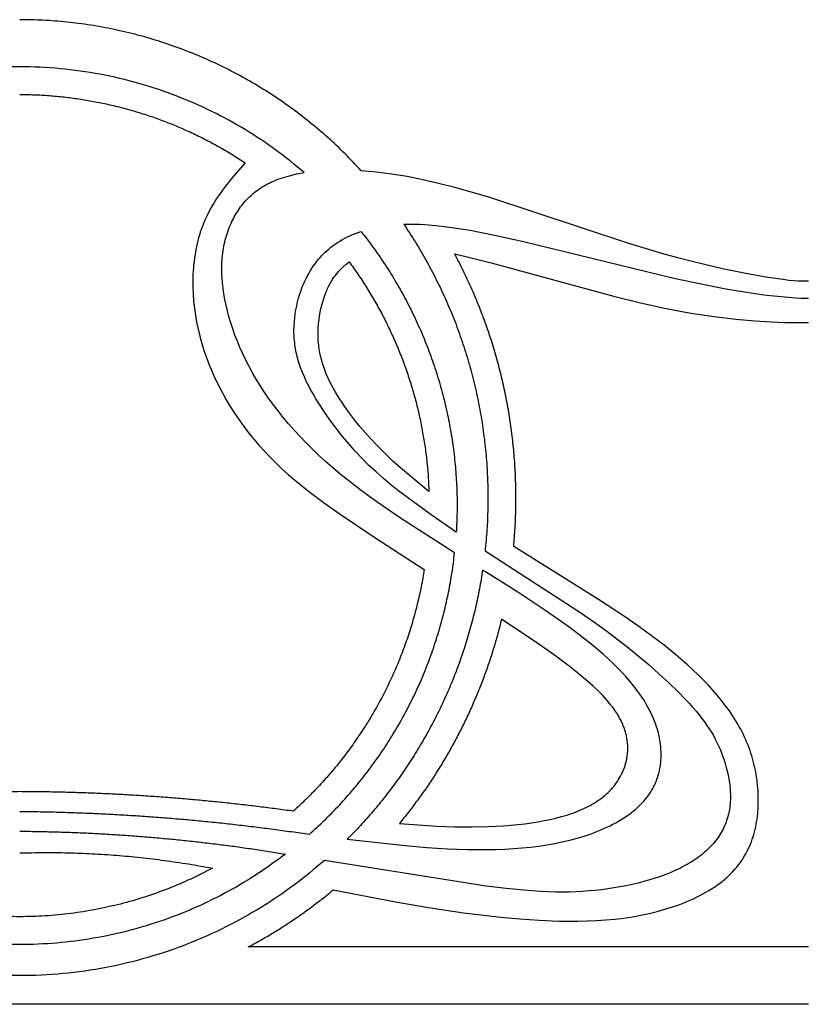
# Model space of a CAD drawing. Units: millimetres. Extents: x -87 to 105, y -77 to 87.
# Drawn here: x -25 to -5, y 62 to 87 of the extents above; entities that cross this region are included whole.
import ezdxf

# ---------------------------------------------------------------- set-up
doc = ezdxf.new("R2010")
doc.units = ezdxf.units.MM
doc.header["$MEASUREMENT"] = 0
doc.layers.add('LAYER_1', color=174, linetype='Continuous')

msp = doc.modelspace()

# ---------------------------------------------------------------- linework, layer by layer
at = {"layer": 'LAYER_1'}
for p, q in [((-19.756, 83.182), (-20.092, 82.789)), ((-20.092, 82.789), (-20.254, 82.587)), ((-19.028, 82.717), (-18.974, 82.739)), ((-18.974, 82.739), (-18.92, 82.76)), ((-18.92, 82.76), (-18.864, 82.781)), ((-18.864, 82.781), (-18.806, 82.8)), ((-18.806, 82.8), (-18.747, 82.819)), ((-18.747, 82.819), (-18.687, 82.836)), ((-18.687, 82.836), (-18.625, 82.853)), ((-18.625, 82.853), (-18.535, 82.875)), ((-18.535, 82.875), (-18.443, 82.896)), ((-18.443, 82.896), (-18.347, 82.914)), ((-18.347, 82.914), (-18.249, 82.931)), ((-20.332, 82.483), (-20.408, 82.377)), ((-20.254, 82.587), (-20.332, 82.483)), ((-19.49, 82.447), (-19.449, 82.478)), ((-19.449, 82.478), (-19.407, 82.508)), ((-19.407, 82.508), (-19.364, 82.537)), ((-19.364, 82.537), (-19.32, 82.565)), ((-19.32, 82.565), (-19.274, 82.592)), ((-19.274, 82.592), (-19.227, 82.619)), ((-19.227, 82.619), (-19.179, 82.645)), ((-19.179, 82.645), (-19.13, 82.67)), ((-19.13, 82.67), (-19.08, 82.694)), ((-19.08, 82.694), (-19.028, 82.717)), ((-20.481, 82.268), (-20.552, 82.157)), ((-20.408, 82.377), (-20.481, 82.268)), ((-19.746, 82.209), (-19.712, 82.245)), ((-19.712, 82.245), (-19.678, 82.281)), ((-19.678, 82.281), (-19.643, 82.316)), ((-19.643, 82.316), (-19.606, 82.35)), ((-19.606, 82.35), (-19.569, 82.383)), ((-19.569, 82.383), (-19.53, 82.415)), ((-19.53, 82.415), (-19.49, 82.447)), ((-20.652, 81.983), (-20.683, 81.924)), ((-20.619, 82.042), (-20.652, 81.983)), ((-20.552, 82.157), (-20.619, 82.042)), ((-19.954, 81.932), (-19.927, 81.974)), ((-19.927, 81.974), (-19.899, 82.015)), ((-19.899, 82.015), (-19.87, 82.056)), ((-19.87, 82.056), (-19.841, 82.095)), ((-19.841, 82.095), (-19.81, 82.134)), ((-19.81, 82.134), (-19.778, 82.172)), ((-19.778, 82.172), (-19.746, 82.209)), ((-20.772, 81.74), (-20.8, 81.676)), ((-20.744, 81.802), (-20.772, 81.74)), ((-20.714, 81.864), (-20.744, 81.802)), ((-20.683, 81.924), (-20.714, 81.864)), ((-20.078, 81.712), (-20.055, 81.758)), ((-20.055, 81.758), (-20.031, 81.803)), ((-20.031, 81.803), (-20.006, 81.847)), ((-20.006, 81.847), (-19.981, 81.89)), ((-19.981, 81.89), (-19.954, 81.932)), ((-20.876, 81.479), (-20.899, 81.411)), ((-20.852, 81.546), (-20.876, 81.479)), ((-20.826, 81.612), (-20.852, 81.546)), ((-20.8, 81.676), (-20.826, 81.612)), ((-20.199, 81.424), (-20.181, 81.474)), ((-20.181, 81.474), (-20.162, 81.523)), ((-20.162, 81.523), (-20.143, 81.571)), ((-20.143, 81.571), (-20.122, 81.619)), ((-20.122, 81.619), (-20.101, 81.666)), ((-20.101, 81.666), (-20.078, 81.712)), ((-15.581, 81.613), (-15.71, 81.612)), ((-15.449, 81.612), (-15.581, 81.613)), ((-15.315, 81.607), (-15.449, 81.612)), ((-15.179, 81.6), (-15.315, 81.607)), ((-14.9, 81.577), (-15.179, 81.6)), ((-14.613, 81.545), (-14.9, 81.577)), ((-14.319, 81.503), (-14.613, 81.545)), ((-14.018, 81.454), (-14.319, 81.503)), ((-20.941, 81.271), (-20.96, 81.199)), ((-20.921, 81.341), (-20.941, 81.271)), ((-20.899, 81.411), (-20.921, 81.341)), ((-20.261, 81.216), (-20.247, 81.269)), ((-20.247, 81.269), (-20.232, 81.321)), ((-20.232, 81.321), (-20.216, 81.373)), ((-20.216, 81.373), (-20.199, 81.424)), ((-17.34, 81.188), (-17.278, 81.224)), ((-17.278, 81.224), (-17.215, 81.258)), ((-17.215, 81.258), (-17.151, 81.292)), ((-17.151, 81.292), (-17.084, 81.323)), ((-17.084, 81.323), (-17.017, 81.353)), ((-17.017, 81.353), (-16.947, 81.382)), ((-16.947, 81.382), (-16.876, 81.409)), ((-16.876, 81.409), (-16.804, 81.434)), ((-13.4, 81.334), (-14.018, 81.454)), ((-12.661, 81.168), (-13.4, 81.334)), ((-21.01, 80.977), (-21.024, 80.9)), ((-20.995, 81.052), (-21.01, 80.977)), ((-20.978, 81.126), (-20.995, 81.052)), ((-20.96, 81.199), (-20.978, 81.126)), ((-20.316, 80.939), (-20.307, 80.996)), ((-20.307, 80.996), (-20.297, 81.052)), ((-20.297, 81.052), (-20.286, 81.107)), ((-20.286, 81.107), (-20.274, 81.162)), ((-20.274, 81.162), (-20.261, 81.216)), ((-17.675, 80.94), (-17.623, 80.985)), ((-17.623, 80.985), (-17.57, 81.029)), ((-17.57, 81.029), (-17.515, 81.071)), ((-17.515, 81.071), (-17.458, 81.111)), ((-17.458, 81.111), (-17.4, 81.15)), ((-17.4, 81.15), (-17.34, 81.188)), ((-8.835, 80.236), (-12.661, 81.168)), ((-21.048, 80.745), (-21.058, 80.666)), ((-21.037, 80.823), (-21.048, 80.745)), ((-21.024, 80.9), (-21.037, 80.823)), ((-20.342, 80.703), (-20.337, 80.763)), ((-20.337, 80.763), (-20.331, 80.822)), ((-20.331, 80.822), (-20.324, 80.881)), ((-20.324, 80.881), (-20.316, 80.939)), ((-17.917, 80.685), (-17.883, 80.727)), ((-17.883, 80.727), (-17.847, 80.768)), ((-17.847, 80.768), (-17.811, 80.808)), ((-17.811, 80.808), (-17.773, 80.847)), ((-17.773, 80.847), (-17.725, 80.894)), ((-17.725, 80.894), (-17.675, 80.94)), ((-21.074, 80.505), (-21.08, 80.423)), ((-21.067, 80.586), (-21.074, 80.505)), ((-21.058, 80.666), (-21.067, 80.586)), ((-20.35, 80.518), (-20.348, 80.58)), ((-20.35, 80.454), (-20.35, 80.518)), ((-20.348, 80.58), (-20.346, 80.642)), ((-20.346, 80.642), (-20.342, 80.703)), ((-18.073, 80.467), (-18.044, 80.512)), ((-18.044, 80.512), (-18.014, 80.556)), ((-18.014, 80.556), (-17.982, 80.6)), ((-17.982, 80.6), (-17.95, 80.643)), ((-17.95, 80.643), (-17.917, 80.685)), ((-17.332, 80.457), (-17.295, 80.494)), ((-17.295, 80.494), (-17.258, 80.529)), ((-17.258, 80.529), (-17.184, 80.597)), ((-17.184, 80.597), (-17.109, 80.663)), ((-21.084, 80.341), (-21.089, 80.174)), ((-21.08, 80.423), (-21.084, 80.341)), ((-20.349, 80.39), (-20.35, 80.454)), ((-20.347, 80.325), (-20.349, 80.39)), ((-20.344, 80.259), (-20.347, 80.325)), ((-20.333, 80.125), (-20.344, 80.259)), ((-18.226, 80.186), (-18.203, 80.234)), ((-18.203, 80.234), (-18.179, 80.281)), ((-18.179, 80.281), (-18.154, 80.328)), ((-18.154, 80.328), (-18.128, 80.375)), ((-18.128, 80.375), (-18.101, 80.421)), ((-18.101, 80.421), (-18.073, 80.467)), ((-17.526, 80.216), (-17.509, 80.241)), ((-17.509, 80.241), (-17.492, 80.265)), ((-17.492, 80.265), (-17.475, 80.289)), ((-17.475, 80.289), (-17.457, 80.312)), ((-17.457, 80.312), (-17.44, 80.335)), ((-17.44, 80.335), (-17.404, 80.377)), ((-17.404, 80.377), (-17.368, 80.418)), ((-17.368, 80.418), (-17.332, 80.457)), ((-8.136, 80.087), (-8.835, 80.236)), ((-21.089, 80.174), (-21.088, 80.004)), ((-21.088, 80.004), (-21.081, 79.832)), ((-20.318, 79.988), (-20.333, 80.125)), ((-20.298, 79.847), (-20.318, 79.988)), ((-18.327, 79.941), (-18.309, 79.99)), ((-18.309, 79.99), (-18.29, 80.04)), ((-18.29, 80.04), (-18.27, 80.089)), ((-18.27, 80.089), (-18.248, 80.137)), ((-18.248, 80.137), (-18.226, 80.186)), ((-17.669, 79.948), (-17.654, 79.982)), ((-17.654, 79.982), (-17.639, 80.014)), ((-17.639, 80.014), (-17.623, 80.046)), ((-17.623, 80.046), (-17.607, 80.077)), ((-17.607, 80.077), (-17.591, 80.106)), ((-17.591, 80.106), (-17.575, 80.135)), ((-17.575, 80.135), (-17.559, 80.163)), ((-17.559, 80.163), (-17.542, 80.19)), ((-17.542, 80.19), (-17.526, 80.216)), ((-7.511, 79.965), (-8.136, 80.087)), ((-21.081, 79.832), (-21.068, 79.657)), ((-20.273, 79.704), (-20.298, 79.847)), ((-18.418, 79.64), (-18.392, 79.741)), ((-18.392, 79.741), (-18.361, 79.841)), ((-18.361, 79.841), (-18.345, 79.891)), ((-18.345, 79.891), (-18.327, 79.941)), ((-17.778, 79.64), (-17.753, 79.723)), ((-17.753, 79.723), (-17.726, 79.802)), ((-17.726, 79.802), (-17.698, 79.877)), ((-17.698, 79.877), (-17.669, 79.948)), ((-6.98, 79.876), (-7.511, 79.965)), ((-6.543, 79.814), (-6.98, 79.876)), ((-6.192, 79.774), (-6.543, 79.814)), ((-5.923, 79.749), (-6.192, 79.774)), ((-5.726, 79.735), (-5.923, 79.749)), ((-5.585, 79.727), (-5.726, 79.735)), ((-5.482, 79.725), (-5.585, 79.727)), ((-5.398, 79.724), (-5.482, 79.725)), ((-21.068, 79.657), (-21.049, 79.481)), ((-21.049, 79.481), (-21.024, 79.303)), ((-20.243, 79.558), (-20.273, 79.704)), ((-20.208, 79.409), (-20.243, 79.558)), ((-18.462, 79.438), (-18.442, 79.539)), ((-18.442, 79.539), (-18.418, 79.64)), ((-17.823, 79.466), (-17.801, 79.555)), ((-17.801, 79.555), (-17.778, 79.64)), ((-21.024, 79.303), (-20.993, 79.124)), ((-20.168, 79.259), (-20.208, 79.409)), ((-20.122, 79.106), (-20.168, 79.259)), ((-18.502, 79.139), (-18.492, 79.238)), ((-18.492, 79.238), (-18.478, 79.338)), ((-18.478, 79.338), (-18.462, 79.438)), ((-17.872, 79.186), (-17.858, 79.282)), ((-17.858, 79.282), (-17.842, 79.375)), ((-17.842, 79.375), (-17.823, 79.466)), ((-20.993, 79.124), (-20.955, 78.944)), ((-20.072, 78.951), (-20.122, 79.106)), ((-18.511, 78.942), (-18.51, 78.991)), ((-18.51, 78.991), (-18.508, 79.041)), ((-18.508, 79.041), (-18.502, 79.139)), ((-17.895, 78.892), (-17.891, 78.991)), ((-17.891, 78.991), (-17.883, 79.089)), ((-17.883, 79.089), (-17.872, 79.186)), ((-20.955, 78.944), (-20.911, 78.763)), ((-20.911, 78.763), (-20.861, 78.582)), ((-20.016, 78.795), (-20.072, 78.951)), ((-19.954, 78.637), (-20.016, 78.795)), ((-18.511, 78.893), (-18.511, 78.942)), ((-18.511, 78.844), (-18.511, 78.893)), ((-18.509, 78.795), (-18.511, 78.844)), ((-18.507, 78.746), (-18.509, 78.795)), ((-18.503, 78.697), (-18.507, 78.746)), ((-17.896, 78.842), (-17.895, 78.892)), ((-17.896, 78.792), (-17.896, 78.842)), ((-17.896, 78.742), (-17.896, 78.792)), ((-17.894, 78.692), (-17.896, 78.742)), ((-20.861, 78.582), (-20.804, 78.401)), ((-19.888, 78.478), (-19.954, 78.637)), ((-19.816, 78.318), (-19.888, 78.478)), ((-18.499, 78.647), (-18.503, 78.697)), ((-18.493, 78.598), (-18.499, 78.647)), ((-18.487, 78.549), (-18.493, 78.598)), ((-18.48, 78.499), (-18.487, 78.549)), ((-18.472, 78.45), (-18.48, 78.499)), ((-17.891, 78.642), (-17.894, 78.692)), ((-17.887, 78.592), (-17.891, 78.642)), ((-17.882, 78.542), (-17.887, 78.592)), ((-17.876, 78.492), (-17.882, 78.542)), ((-17.869, 78.443), (-17.876, 78.492)), ((-20.804, 78.401), (-20.741, 78.22)), ((-20.741, 78.22), (-20.671, 78.039)), ((-19.738, 78.157), (-19.816, 78.318)), ((-18.462, 78.4), (-18.472, 78.45)), ((-18.452, 78.35), (-18.462, 78.4)), ((-18.441, 78.3), (-18.452, 78.35)), ((-18.429, 78.25), (-18.441, 78.3)), ((-18.415, 78.199), (-18.429, 78.25)), ((-17.861, 78.393), (-17.869, 78.443)), ((-17.852, 78.344), (-17.861, 78.393)), ((-17.842, 78.294), (-17.852, 78.344)), ((-17.831, 78.245), (-17.842, 78.294)), ((-17.818, 78.196), (-17.831, 78.245)), ((-20.671, 78.039), (-20.596, 77.858)), ((-19.655, 77.996), (-19.738, 78.157)), ((-19.567, 77.834), (-19.655, 77.996)), ((-18.401, 78.148), (-18.415, 78.199)), ((-18.385, 78.097), (-18.401, 78.148)), ((-18.369, 78.046), (-18.385, 78.097)), ((-18.333, 77.943), (-18.369, 78.046)), ((-17.805, 78.148), (-17.818, 78.196)), ((-17.791, 78.099), (-17.805, 78.148)), ((-17.776, 78.051), (-17.791, 78.099)), ((-17.76, 78.003), (-17.776, 78.051)), ((-17.726, 77.907), (-17.76, 78.003)), ((-20.596, 77.858), (-20.515, 77.679)), ((-19.473, 77.672), (-19.567, 77.834)), ((-18.292, 77.838), (-18.333, 77.943)), ((-18.247, 77.733), (-18.292, 77.838)), ((-18.198, 77.625), (-18.247, 77.733)), ((-17.688, 77.811), (-17.726, 77.907)), ((-17.647, 77.717), (-17.688, 77.811)), ((-17.603, 77.623), (-17.647, 77.717)), ((-20.515, 77.679), (-20.428, 77.501)), ((-20.428, 77.501), (-20.335, 77.324)), ((-19.373, 77.51), (-19.473, 77.672)), ((-19.268, 77.348), (-19.373, 77.51)), ((-18.144, 77.517), (-18.198, 77.625)), ((-18.087, 77.407), (-18.144, 77.517)), ((-17.556, 77.53), (-17.603, 77.623)), ((-17.506, 77.437), (-17.556, 77.53)), ((-20.335, 77.324), (-20.237, 77.149)), ((-19.157, 77.186), (-19.268, 77.348)), ((-18.025, 77.297), (-18.087, 77.407)), ((-17.961, 77.186), (-18.025, 77.297)), ((-17.454, 77.345), (-17.506, 77.437)), ((-17.399, 77.254), (-17.454, 77.345)), ((-17.343, 77.164), (-17.399, 77.254)), ((-20.237, 77.149), (-20.134, 76.975)), ((-20.134, 76.975), (-20.025, 76.804)), ((-19.04, 77.024), (-19.157, 77.186)), ((-18.917, 76.862), (-19.04, 77.024)), ((-17.893, 77.075), (-17.961, 77.186)), ((-17.822, 76.964), (-17.893, 77.075)), ((-17.749, 76.854), (-17.822, 76.964)), ((-17.284, 77.074), (-17.343, 77.164)), ((-17.224, 76.985), (-17.284, 77.074)), ((-17.098, 76.81), (-17.224, 76.985)), ((-20.025, 76.804), (-19.911, 76.635)), ((-18.788, 76.7), (-18.917, 76.862)), ((-17.597, 76.635), (-17.749, 76.854)), ((-16.966, 76.638), (-17.098, 76.81)), ((-19.911, 76.635), (-19.791, 76.469)), ((-19.791, 76.469), (-19.667, 76.306)), ((-18.653, 76.539), (-18.788, 76.7)), ((-18.512, 76.378), (-18.653, 76.539)), ((-17.437, 76.421), (-17.597, 76.635)), ((-16.83, 76.47), (-16.966, 76.638)), ((-16.691, 76.307), (-16.83, 76.47)), ((-19.667, 76.306), (-19.538, 76.146)), ((-18.365, 76.217), (-18.512, 76.378)), ((-18.211, 76.057), (-18.365, 76.217)), ((-17.274, 76.214), (-17.437, 76.421)), ((-17.108, 76.016), (-17.274, 76.214)), ((-16.55, 76.15), (-16.691, 76.307)), ((-19.538, 76.146), (-19.404, 75.989)), ((-19.404, 75.989), (-19.266, 75.835)), ((-18.05, 75.897), (-18.211, 76.057)), ((-16.941, 75.828), (-17.108, 76.016)), ((-16.409, 75.998), (-16.55, 76.15)), ((-16.267, 75.853), (-16.409, 75.998)), ((-19.266, 75.835), (-19.122, 75.685)), ((-17.884, 75.738), (-18.05, 75.897)), ((-17.71, 75.579), (-17.884, 75.738)), ((-16.773, 75.65), (-16.941, 75.828)), ((-16.127, 75.716), (-16.267, 75.853)), ((-15.99, 75.586), (-16.127, 75.716)), ((-19.122, 75.685), (-18.974, 75.538)), ((-18.974, 75.538), (-18.82, 75.392)), ((-17.53, 75.42), (-17.71, 75.579)), ((-16.6, 75.477), (-16.773, 75.65)), ((-16.42, 75.309), (-16.6, 75.477)), ((-15.854, 75.463), (-15.99, 75.586)), ((-15.589, 75.233), (-15.854, 75.463)), ((-18.82, 75.392), (-18.66, 75.249)), ((-18.66, 75.249), (-18.495, 75.106)), ((-17.343, 75.262), (-17.53, 75.42)), ((-17.15, 75.105), (-17.343, 75.262)), ((-16.231, 75.143), (-16.42, 75.309)), ((-15.073, 74.813), (-15.589, 75.233)), ((-18.495, 75.106), (-18.323, 74.965)), ((-18.323, 74.965), (-18.145, 74.823)), ((-16.837, 74.863), (-17.15, 75.105)), ((-16.031, 74.976), (-16.231, 75.143)), ((-15.817, 74.806), (-16.031, 74.976)), ((-18.145, 74.823), (-17.768, 74.538)), ((-16.51, 74.623), (-16.837, 74.863)), ((-15.586, 74.631), (-15.817, 74.806)), ((-17.768, 74.538), (-17.361, 74.249)), ((-15.826, 74.15), (-16.51, 74.623)), ((-15.016, 74.219), (-15.586, 74.631)), ((-17.361, 74.249), (-16.454, 73.638)), ((-14.375, 73.78), (-15.016, 74.219)), ((-14.419, 73.25), (-15.826, 74.15)), ((-16.454, 73.638), (-15.192, 72.826)), ((-13.643, 73.298), (-11.276, 71.776)), ((-13.632, 72.763), (-13.706, 72.809)), ((-12.835, 72.262), (-13.632, 72.763)), ((-12.118, 71.791), (-12.835, 72.262)), ((-11.788, 71.564), (-12.118, 71.791)), ((-11.276, 71.776), (-10.955, 71.555)), ((-12.294, 70.94), (-13.223, 71.561)), ((-11.475, 71.339), (-11.788, 71.564)), ((-10.955, 71.555), (-10.64, 71.33)), ((-11.18, 71.116), (-11.475, 71.339)), ((-10.64, 71.33), (-10.331, 71.099)), ((-10.9, 70.893), (-11.18, 71.116)), ((-10.331, 71.099), (-10.031, 70.865)), ((-11.875, 70.644), (-12.294, 70.94)), ((-10.637, 70.669), (-10.9, 70.893)), ((-10.031, 70.865), (-9.741, 70.63)), ((-11.502, 70.366), (-11.875, 70.644)), ((-10.511, 70.556), (-10.637, 70.669)), ((-10.39, 70.442), (-10.511, 70.556)), ((-10.274, 70.328), (-10.39, 70.442)), ((-9.741, 70.63), (-9.465, 70.396)), ((-11.332, 70.233), (-11.502, 70.366)), ((-11.173, 70.104), (-11.332, 70.233)), ((-10.162, 70.213), (-10.274, 70.328)), ((-10.055, 70.098), (-10.162, 70.213)), ((-9.465, 70.396), (-9.203, 70.165)), ((-11.025, 69.978), (-11.173, 70.104)), ((-10.888, 69.855), (-11.025, 69.978)), ((-9.953, 69.981), (-10.055, 70.098)), ((-9.857, 69.864), (-9.953, 69.981)), ((-9.203, 70.165), (-8.959, 69.939)), ((-10.761, 69.734), (-10.888, 69.855)), ((-10.701, 69.674), (-10.761, 69.734)), ((-9.766, 69.745), (-9.857, 69.864)), ((-9.722, 69.686), (-9.766, 69.745)), ((-8.959, 69.939), (-8.734, 69.721)), ((-8.734, 69.721), (-8.531, 69.512)), ((-10.645, 69.615), (-10.701, 69.674)), ((-10.59, 69.557), (-10.645, 69.615)), ((-10.538, 69.499), (-10.59, 69.557)), ((-10.489, 69.441), (-10.538, 69.499)), ((-10.443, 69.384), (-10.489, 69.441)), ((-9.68, 69.626), (-9.722, 69.686)), ((-9.64, 69.566), (-9.68, 69.626)), ((-9.6, 69.505), (-9.64, 69.566)), ((-9.563, 69.445), (-9.6, 69.505)), ((-9.527, 69.384), (-9.563, 69.445)), ((-8.531, 69.512), (-8.438, 69.412)), ((-10.398, 69.327), (-10.443, 69.384)), ((-10.357, 69.27), (-10.398, 69.327)), ((-10.318, 69.213), (-10.357, 69.27)), ((-10.281, 69.157), (-10.318, 69.213)), ((-9.492, 69.322), (-9.527, 69.384)), ((-9.459, 69.261), (-9.492, 69.322)), ((-9.428, 69.199), (-9.459, 69.261)), ((-9.398, 69.136), (-9.428, 69.199)), ((-8.438, 69.412), (-8.35, 69.315)), ((-8.35, 69.315), (-8.268, 69.22)), ((-8.268, 69.22), (-8.191, 69.127)), ((-10.246, 69.101), (-10.281, 69.157)), ((-10.214, 69.045), (-10.246, 69.101)), ((-10.185, 68.989), (-10.214, 69.045)), ((-10.158, 68.933), (-10.185, 68.989)), ((-9.37, 69.074), (-9.398, 69.136)), ((-9.343, 69.011), (-9.37, 69.074)), ((-9.318, 68.947), (-9.343, 69.011)), ((-9.295, 68.884), (-9.318, 68.947)), ((-8.191, 69.127), (-8.119, 69.036)), ((-8.119, 69.036), (-8.052, 68.946)), ((-8.052, 68.946), (-7.989, 68.857)), ((-10.145, 68.905), (-10.158, 68.933)), ((-10.133, 68.877), (-10.145, 68.905)), ((-10.121, 68.849), (-10.133, 68.877)), ((-10.111, 68.822), (-10.121, 68.849)), ((-10.1, 68.794), (-10.111, 68.822)), ((-10.09, 68.766), (-10.1, 68.794)), ((-10.081, 68.738), (-10.09, 68.766)), ((-10.072, 68.71), (-10.081, 68.738)), ((-10.064, 68.682), (-10.072, 68.71)), ((-9.273, 68.82), (-9.295, 68.884)), ((-9.253, 68.756), (-9.273, 68.82)), ((-9.235, 68.691), (-9.253, 68.756)), ((-9.219, 68.627), (-9.235, 68.691)), ((-7.989, 68.857), (-7.931, 68.77)), ((-7.931, 68.77), (-7.876, 68.683)), ((-10.057, 68.654), (-10.064, 68.682)), ((-10.05, 68.627), (-10.057, 68.654)), ((-10.043, 68.599), (-10.05, 68.627)), ((-10.037, 68.571), (-10.043, 68.599)), ((-10.032, 68.544), (-10.037, 68.571)), ((-10.027, 68.516), (-10.032, 68.544)), ((-10.023, 68.489), (-10.027, 68.516)), ((-10.019, 68.461), (-10.023, 68.489)), ((-10.016, 68.434), (-10.019, 68.461)), ((-9.205, 68.562), (-9.219, 68.627)), ((-9.192, 68.498), (-9.205, 68.562)), ((-9.181, 68.433), (-9.192, 68.498)), ((-7.876, 68.683), (-7.825, 68.597)), ((-7.825, 68.597), (-7.778, 68.51)), ((-7.778, 68.51), (-7.734, 68.423)), ((-10.013, 68.407), (-10.016, 68.434)), ((-10.011, 68.379), (-10.013, 68.407)), ((-10.009, 68.352), (-10.011, 68.379)), ((-10.011, 68.164), (-10.009, 68.191)), ((-10.008, 68.325), (-10.009, 68.352)), ((-10.009, 68.191), (-10.008, 68.218)), ((-10.007, 68.298), (-10.008, 68.325)), ((-10.008, 68.218), (-10.007, 68.244)), ((-10.007, 68.271), (-10.007, 68.298)), ((-10.007, 68.244), (-10.007, 68.271)), ((-9.173, 68.368), (-9.181, 68.433)), ((-9.166, 68.304), (-9.173, 68.368)), ((-9.161, 68.239), (-9.166, 68.304)), ((-9.158, 68.175), (-9.161, 68.239)), ((-7.734, 68.423), (-7.692, 68.336)), ((-7.692, 68.336), (-7.654, 68.248)), ((-7.654, 68.248), (-7.618, 68.159)), ((-10.048, 67.93), (-10.042, 67.956)), ((-10.042, 67.956), (-10.037, 67.982)), ((-10.037, 67.982), (-10.032, 68.007)), ((-10.032, 68.007), (-10.027, 68.033)), ((-10.027, 68.033), (-10.023, 68.059)), ((-10.023, 68.059), (-10.019, 68.085)), ((-10.019, 68.085), (-10.016, 68.112)), ((-10.016, 68.112), (-10.013, 68.138)), ((-10.013, 68.138), (-10.011, 68.164)), ((-9.166, 67.919), (-9.161, 67.983)), ((-9.161, 67.983), (-9.158, 68.046)), ((-9.157, 68.11), (-9.158, 68.175)), ((-9.158, 68.046), (-9.157, 68.11)), ((-7.618, 68.159), (-7.584, 68.068)), ((-7.584, 68.068), (-7.553, 67.976)), ((-7.553, 67.976), (-7.523, 67.883)), ((-10.142, 67.66), (-10.121, 67.707)), ((-10.121, 67.707), (-10.102, 67.756)), ((-10.102, 67.756), (-10.084, 67.805)), ((-10.084, 67.805), (-10.069, 67.855)), ((-10.069, 67.855), (-10.061, 67.88)), ((-10.061, 67.88), (-10.054, 67.905)), ((-10.054, 67.905), (-10.048, 67.93)), ((-9.209, 67.669), (-9.201, 67.7)), ((-9.201, 67.7), (-9.195, 67.731)), ((-9.195, 67.731), (-9.189, 67.762)), ((-9.189, 67.762), (-9.183, 67.793)), ((-9.183, 67.793), (-9.174, 67.856)), ((-9.174, 67.856), (-9.166, 67.919)), ((-7.523, 67.883), (-7.496, 67.788)), ((-7.496, 67.788), (-7.472, 67.692)), ((-7.472, 67.692), (-7.45, 67.595)), ((-10.269, 67.432), (-10.241, 67.476)), ((-10.241, 67.476), (-10.214, 67.52)), ((-10.214, 67.52), (-10.188, 67.566)), ((-10.188, 67.566), (-10.164, 67.612)), ((-10.164, 67.612), (-10.142, 67.66)), ((-9.286, 67.427), (-9.275, 67.457)), ((-9.275, 67.457), (-9.264, 67.487)), ((-9.264, 67.487), (-9.253, 67.517)), ((-9.253, 67.517), (-9.243, 67.547)), ((-9.243, 67.547), (-9.234, 67.578)), ((-9.234, 67.578), (-9.225, 67.608)), ((-9.225, 67.608), (-9.216, 67.639)), ((-9.216, 67.639), (-9.209, 67.669)), ((-7.45, 67.595), (-7.432, 67.498)), ((-7.432, 67.498), (-7.417, 67.4)), ((-10.508, 67.148), (-10.47, 67.186)), ((-10.47, 67.186), (-10.433, 67.225)), ((-10.433, 67.225), (-10.398, 67.264)), ((-10.398, 67.264), (-10.363, 67.305)), ((-10.363, 67.305), (-10.331, 67.346)), ((-10.331, 67.346), (-10.299, 67.388)), ((-10.299, 67.388), (-10.269, 67.432)), ((-9.418, 67.168), (-9.401, 67.196)), ((-9.401, 67.196), (-9.385, 67.225)), ((-9.385, 67.225), (-9.369, 67.253)), ((-9.369, 67.253), (-9.354, 67.282)), ((-9.354, 67.282), (-9.339, 67.31)), ((-9.339, 67.31), (-9.325, 67.339)), ((-9.325, 67.339), (-9.312, 67.369)), ((-9.312, 67.369), (-9.299, 67.398)), ((-9.299, 67.398), (-9.286, 67.427)), ((-7.417, 67.4), (-7.41, 67.351)), ((-7.41, 67.351), (-7.405, 67.302)), ((-7.405, 67.302), (-7.4, 67.253)), ((-7.4, 67.253), (-7.397, 67.203)), ((-7.397, 67.203), (-7.394, 67.154)), ((-10.814, 66.909), (-10.766, 66.941)), ((-10.766, 66.941), (-10.72, 66.973)), ((-10.72, 66.973), (-10.674, 67.007)), ((-10.674, 67.007), (-10.631, 67.041)), ((-10.631, 67.041), (-10.589, 67.076)), ((-10.589, 67.076), (-10.548, 67.112)), ((-10.548, 67.112), (-10.508, 67.148)), ((-9.6, 66.927), (-9.577, 66.953)), ((-9.577, 66.953), (-9.555, 66.979)), ((-9.555, 66.979), (-9.534, 67.005)), ((-9.534, 67.005), (-9.513, 67.032)), ((-9.513, 67.032), (-9.493, 67.059)), ((-9.493, 67.059), (-9.473, 67.086)), ((-9.473, 67.086), (-9.454, 67.113)), ((-9.454, 67.113), (-9.436, 67.141)), ((-9.436, 67.141), (-9.418, 67.168)), ((-7.393, 66.959), (-7.396, 66.91)), ((-7.394, 67.154), (-7.392, 67.105)), ((-7.392, 67.007), (-7.393, 66.959)), ((-7.392, 67.105), (-7.392, 67.056)), ((-7.392, 67.056), (-7.392, 67.007)), ((-11.306, 66.663), (-11.246, 66.687)), ((-11.246, 66.687), (-11.187, 66.712)), ((-11.187, 66.712), (-11.129, 66.738)), ((-11.129, 66.738), (-11.073, 66.764)), ((-11.073, 66.764), (-11.019, 66.792)), ((-11.019, 66.792), (-10.965, 66.82)), ((-10.965, 66.82), (-10.913, 66.849)), ((-10.913, 66.849), (-10.863, 66.879)), ((-10.863, 66.879), (-10.814, 66.909)), ((-9.858, 66.681), (-9.802, 66.728)), ((-9.802, 66.728), (-9.748, 66.776)), ((-9.748, 66.776), (-9.696, 66.825)), ((-9.696, 66.825), (-9.647, 66.876)), ((-9.647, 66.876), (-9.623, 66.901)), ((-9.623, 66.901), (-9.6, 66.927)), ((-7.417, 66.718), (-7.426, 66.671)), ((-7.41, 66.766), (-7.417, 66.718)), ((-7.404, 66.814), (-7.41, 66.766)), ((-7.4, 66.862), (-7.404, 66.814)), ((-7.396, 66.91), (-7.4, 66.862)), ((-12.298, 66.403), (-12.139, 66.432)), ((-12.139, 66.432), (-11.986, 66.463)), ((-11.986, 66.463), (-11.839, 66.497)), ((-11.839, 66.497), (-11.697, 66.534)), ((-11.697, 66.534), (-11.561, 66.574)), ((-11.561, 66.574), (-11.431, 66.617)), ((-11.431, 66.617), (-11.368, 66.64)), ((-11.368, 66.64), (-11.306, 66.663)), ((-10.241, 66.42), (-10.172, 66.461)), ((-10.172, 66.461), (-10.105, 66.503)), ((-10.105, 66.503), (-10.04, 66.546)), ((-10.04, 66.546), (-9.978, 66.59)), ((-9.978, 66.59), (-9.917, 66.635)), ((-9.917, 66.635), (-9.858, 66.681)), ((-7.487, 66.439), (-7.503, 66.393)), ((-7.472, 66.484), (-7.487, 66.439)), ((-7.458, 66.53), (-7.472, 66.484)), ((-7.446, 66.577), (-7.458, 66.53)), ((-7.435, 66.623), (-7.446, 66.577)), ((-7.426, 66.671), (-7.435, 66.623)), ((-15.824, 66.361), (-15.35, 66.323)), ((-15.35, 66.323), (-14.871, 66.294)), ((-14.871, 66.294), (-14.414, 66.278)), ((-14.414, 66.278), (-13.979, 66.274)), ((-13.979, 66.274), (-13.566, 66.283)), ((-13.566, 66.283), (-13.176, 66.303)), ((-13.176, 66.303), (-12.989, 66.317)), ((-12.989, 66.317), (-12.808, 66.334)), ((-12.808, 66.334), (-12.632, 66.355)), ((-12.632, 66.355), (-12.462, 66.377)), ((-12.462, 66.377), (-12.298, 66.403)), ((-10.775, 66.164), (-10.694, 66.197)), ((-10.694, 66.197), (-10.614, 66.231)), ((-10.614, 66.231), (-10.536, 66.267)), ((-10.536, 66.267), (-10.459, 66.304)), ((-10.459, 66.304), (-10.385, 66.341)), ((-10.385, 66.341), (-10.312, 66.38)), ((-10.312, 66.38), (-10.241, 66.42)), ((-7.58, 66.216), (-7.603, 66.173)), ((-7.559, 66.26), (-7.58, 66.216)), ((-7.539, 66.304), (-7.559, 66.26)), ((-7.52, 66.348), (-7.539, 66.304)), ((-7.503, 66.393), (-7.52, 66.348)), ((-17.153, 65.96), (-15.679, 65.796)), ((-11.674, 65.892), (-11.483, 65.937)), ((-11.483, 65.937), (-11.298, 65.987)), ((-11.298, 65.987), (-11.117, 66.041)), ((-11.117, 66.041), (-10.943, 66.1)), ((-10.943, 66.1), (-10.858, 66.131)), ((-10.858, 66.131), (-10.775, 66.164)), ((-7.737, 65.964), (-7.767, 65.924)), ((-7.707, 66.005), (-7.737, 65.964)), ((-7.679, 66.046), (-7.707, 66.005)), ((-7.652, 66.088), (-7.679, 66.046)), ((-7.627, 66.13), (-7.652, 66.088)), ((-7.603, 66.173), (-7.627, 66.13)), ((-15.679, 65.796), (-15.126, 65.75)), ((-15.126, 65.75), (-14.596, 65.717)), ((-14.596, 65.717), (-14.09, 65.699)), ((-14.09, 65.699), (-13.605, 65.696)), ((-13.605, 65.696), (-13.371, 65.7)), ((-13.371, 65.7), (-13.141, 65.709)), ((-13.141, 65.709), (-12.917, 65.722)), ((-12.917, 65.722), (-12.698, 65.739)), ((-12.698, 65.739), (-12.484, 65.76)), ((-12.484, 65.76), (-12.275, 65.786)), ((-12.275, 65.786), (-12.07, 65.817)), ((-12.07, 65.817), (-11.87, 65.852)), ((-11.87, 65.852), (-11.674, 65.892)), ((-7.98, 65.691), (-8.02, 65.655)), ((-7.941, 65.729), (-7.98, 65.691)), ((-7.904, 65.767), (-7.941, 65.729)), ((-7.867, 65.805), (-7.904, 65.767)), ((-7.833, 65.844), (-7.867, 65.805)), ((-7.799, 65.884), (-7.833, 65.844)), ((-7.767, 65.924), (-7.799, 65.884)), ((-8.29, 65.445), (-8.339, 65.412)), ((-8.241, 65.478), (-8.29, 65.445)), ((-8.194, 65.512), (-8.241, 65.478)), ((-8.149, 65.547), (-8.194, 65.512)), ((-8.104, 65.582), (-8.149, 65.547)), ((-8.062, 65.618), (-8.104, 65.582)), ((-8.02, 65.655), (-8.062, 65.618)), ((-13.615, 64.766), (-17.73, 65.421)), ((-8.666, 65.226), (-8.786, 65.17)), ((-8.608, 65.256), (-8.666, 65.226)), ((-8.552, 65.286), (-8.608, 65.256)), ((-8.497, 65.316), (-8.552, 65.286)), ((-8.443, 65.348), (-8.497, 65.316)), ((-8.39, 65.379), (-8.443, 65.348)), ((-8.339, 65.412), (-8.39, 65.379)), ((-9.31, 64.968), (-9.452, 64.924)), ((-9.173, 65.014), (-9.31, 64.968)), ((-9.04, 65.063), (-9.173, 65.014)), ((-8.91, 65.115), (-9.04, 65.063)), ((-8.786, 65.17), (-8.91, 65.115)), ((-13.106, 64.704), (-13.615, 64.766)), ((-12.647, 64.659), (-13.106, 64.704)), ((-10.517, 64.695), (-10.677, 64.674)), ((-10.359, 64.719), (-10.517, 64.695)), ((-10.202, 64.746), (-10.359, 64.719)), ((-10.047, 64.776), (-10.202, 64.746)), ((-9.894, 64.809), (-10.047, 64.776)), ((-9.744, 64.844), (-9.894, 64.809)), ((-9.596, 64.883), (-9.744, 64.844)), ((-9.452, 64.924), (-9.596, 64.883)), ((-12.231, 64.629), (-12.647, 64.659)), ((-12.037, 64.62), (-12.231, 64.629)), ((-11.851, 64.615), (-12.037, 64.62)), ((-11.671, 64.614), (-11.851, 64.615)), ((-11.497, 64.615), (-11.671, 64.614)), ((-11.327, 64.621), (-11.497, 64.615)), ((-11.162, 64.629), (-11.327, 64.621)), ((-10.999, 64.641), (-11.162, 64.629)), ((-10.837, 64.656), (-10.999, 64.641)), ((-10.677, 64.674), (-10.837, 64.656)), ((-5.398, 63.216), (-19.678, 63.216)), ((-5.398, 61.756), (-45.602, 61.756))]:
    msp.add_line(p, q, dxfattribs=at)
for points in [[(-5.398, 80.165), (-5.567, 80.166), (-5.663, 80.17), (-5.772, 80.177), (-5.899, 80.188), (-6.049, 80.206), (-6.435, 80.261), (-6.954, 80.352), (-7.594, 80.483), (-8.331, 80.656), (-8.729, 80.759), (-9.142, 80.874), (-10.002, 81.138), (-13.569, 82.312), (-14.416, 82.553), (-14.828, 82.658), (-15.232, 82.75), (-15.628, 82.829), (-16.014, 82.893), (-16.214, 82.921), (-16.411, 82.944), (-16.605, 82.963), (-16.796, 82.978)], [(-14.416, 80.86), (-14.032, 80.772), (-13.488, 80.634), (-10.336, 79.774), (-9.682, 79.612), (-9.031, 79.47), (-8.712, 79.409), (-8.4, 79.356), (-7.803, 79.268), (-7.255, 79.203), (-6.77, 79.16), (-6.359, 79.133), (-6.006, 79.119), (-5.398, 79.113)], [(-17.514, 64.667), (-15.921, 64.362), (-15.082, 64.219), (-14.192, 64.088), (-13.243, 63.974), (-12.753, 63.929), (-12.26, 63.896), (-11.767, 63.876), (-11.523, 63.872), (-11.28, 63.873), (-11.039, 63.878), (-10.801, 63.888), (-10.567, 63.904), (-10.336, 63.926), (-10.11, 63.953), (-9.889, 63.986), (-9.674, 64.025), (-9.463, 64.07), (-9.259, 64.12), (-9.06, 64.175), (-8.868, 64.235), (-8.775, 64.267), (-8.683, 64.3), (-8.593, 64.335), (-8.505, 64.37), (-8.419, 64.407), (-8.335, 64.445), (-8.252, 64.484), (-8.172, 64.524), (-8.094, 64.566), (-8.017, 64.608), (-7.943, 64.651), (-7.871, 64.696), (-7.801, 64.741), (-7.734, 64.788), (-7.668, 64.835), (-7.605, 64.884), (-7.545, 64.933), (-7.486, 64.983), (-7.431, 65.035), (-7.377, 65.087), (-7.326, 65.14), (-7.277, 65.193), (-7.231, 65.248), (-7.186, 65.303), (-7.144, 65.36), (-7.104, 65.416), (-7.067, 65.474), (-7.031, 65.532), (-6.997, 65.591), (-6.965, 65.651), (-6.935, 65.711), (-6.907, 65.772), (-6.881, 65.833), (-6.857, 65.895), (-6.834, 65.957), (-6.814, 66.02), (-6.794, 66.083), (-6.777, 66.147), (-6.761, 66.211), (-6.747, 66.275), (-6.734, 66.34), (-6.723, 66.405), (-6.713, 66.471), (-6.704, 66.536), (-6.697, 66.602), (-6.691, 66.669), (-6.687, 66.735), (-6.684, 66.801), (-6.681, 66.935), (-6.682, 67.069), (-6.688, 67.203), (-6.693, 67.271), (-6.699, 67.338), (-6.706, 67.405), (-6.714, 67.473), (-6.724, 67.54), (-6.735, 67.608), (-6.747, 67.675), (-6.76, 67.743), (-6.775, 67.811), (-6.791, 67.878), (-6.809, 67.946), (-6.827, 68.014), (-6.848, 68.081), (-6.869, 68.149), (-6.892, 68.217), (-6.917, 68.284), (-6.942, 68.352), (-6.97, 68.42), (-6.999, 68.487), (-7.029, 68.555), (-7.061, 68.622), (-7.094, 68.689), (-7.129, 68.757), (-7.165, 68.824), (-7.203, 68.891), (-7.243, 68.958), (-7.284, 69.025), (-7.327, 69.092), (-7.418, 69.226), (-7.514, 69.359), (-7.618, 69.492), (-7.726, 69.624), (-7.841, 69.755), (-7.961, 69.886), (-8.086, 70.016), (-8.215, 70.145), (-8.35, 70.273), (-8.489, 70.4), (-8.778, 70.652), (-9.082, 70.899), (-9.398, 71.141), (-9.725, 71.377), (-10.061, 71.609), (-10.755, 72.064), (-12.913, 73.416)]]:
    msp.add_lwpolyline(points, dxfattribs=at)
for points, weights in [([(-16.796, 82.978), (-20.299, 86.821), (-25.5, 86.824)], [1, 0.914952753136, 1]), ([(-18.249, 82.931), (-25.5, 89.181), (-32.751, 82.931)], [1, 0.75743952251, 1]), ([(-25.5, 84.921), (-22.367, 84.915), (-19.756, 83.182)], [1, 0.957649152333, 1]), ([(-15.71, 81.612), (-13.148, 77.835), (-13.643, 73.298)], [1, 0.938587936124, 1]), ([(-16.804, 81.434), (-14.121, 78.073), (-14.375, 73.78)], [1, 0.933579025798, 1]), ([(-12.913, 73.416), (-12.543, 77.365), (-14.416, 80.86)], [1, 0.957444298793, 1]), ([(-17.109, 80.663), (-15.18, 78.055), (-15.073, 74.813)], [1, 0.954797346507, 1]), ([(-18.118, 66.085), (-14.88, 68.951), (-14.419, 73.25)], [1, 0.932426554298, 1]), ([(-15.192, 72.826), (-15.767, 69.156), (-18.529, 66.672)], [1, 0.94226800095, 1]), ([(-13.706, 72.809), (-14.299, 68.815), (-17.153, 65.96)], [1, 0.94955239874, 1]), ([(-13.223, 71.561), (-13.924, 68.661), (-15.824, 66.361)], [1, 0.974406961575, 1]), ([(-25.5, 67.17), (-29.002, 67.157), (-32.471, 66.672)], [1, 0.997726591521, 1]), ([(-18.529, 66.672), (-21.998, 67.157), (-25.5, 67.17)], [1, 0.997726591521, 1]), ([(-25.5, 66.667), (-21.789, 66.636), (-18.118, 66.085)], [1, 0.997523055388, 1]), ([(-25.5, 66.163), (-22.091, 66.139), (-18.729, 65.581)], [1, 0.996892800642, 1]), ([(-18.729, 65.581), (-25.5, 60.368), (-32.271, 65.581)], [1, 0.792398228835, 1]), ([(-25.5, 65.609), (-23.024, 65.687), (-20.59, 65.221)], [1, 0.993929285796, 1]), ([(-17.73, 65.421), (-25.5, 58.573), (-33.27, 65.421)], [1, 0.750217864495, 1]), ([(-20.59, 65.221), (-25.5, 62.585), (-30.41, 65.221)], [1, 0.88103920274, 1]), ([(-19.678, 63.216), (-18.52, 63.829), (-17.514, 64.667)], [1, 0.994674692214, 1])]:
    msp.add_rational_spline(points, weights, degree=2, dxfattribs=at)

doc.saveas('drawing.dxf')
